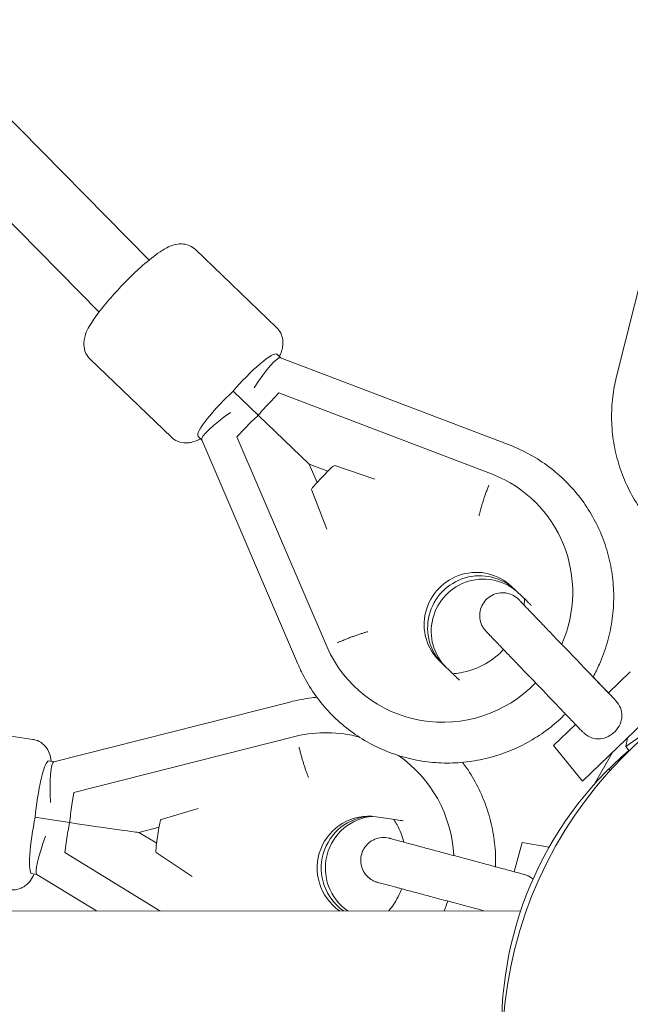
# Model space of a CAD drawing. Units: millimetres. Extents: x -898 to 19489, y -4015 to 617.
# Drawn here: x 5763 to 5924, y -2000 to -1741 of the extents above; entities that cross this region are included whole.
import ezdxf

# ---------------------------------------------------------------- set-up
doc = ezdxf.new("R2010")
doc.units = ezdxf.units.MM
doc.header["$LTSCALE"] = 20
doc.layers.add('2d', color=230, linetype='Continuous')

msp = doc.modelspace()

# ---------------------------------------------------------------- linework, layer by layer
at = {"layer": '2d', "linetype": 'Continuous', "lineweight": 0}
for p, q in [((5299.11, -1298.6), (5797.01, -1804.04)), ((5280.15, -1306.43), (5783.84, -1817.74)), ((5935.77, -1772.11), (5920.18, -1834.31)), ((5809.23, -1801.29), (5830.59, -1821.79)), ((5781.53, -1830.15), (5802.89, -1850.65)), ((5830.68, -1828.82), (5831.69, -1829.78)), ((5831.64, -1829.76), (5891.4, -1852.54)), ((5839.2, -1857.79), (5819.18, -1838.57)), ((5828.95, -1841.36), (5831.2, -1839.02)), ((5831.2, -1839.02), (5887.56, -1860.5)), ((5820.12, -1850.56), (5822.37, -1848.22)), ((5809.91, -1850.46), (5810.91, -1851.42)), ((5820.12, -1850.56), (5843.89, -1905.99)), ((5810.89, -1851.37), (5836.09, -1910.16)), ((5839.2, -1857.79), (5844.09, -1859.65)), ((5839.2, -1857.79), (5841.26, -1862.6)), ((5856.45, -1861.71), (5845.9, -1858.11)), ((5840.83, -1863.05), (5844.53, -1859.2)), ((5887.56, -1860.5), (5887.56, -1860.5)), ((5887.56, -1860.5), (5887.56, -1860.5)), ((5839.8, -1864.46), (5843.82, -1874.86)), ((5898.32, -1867.41), (5898.39, -1867.48)), ((5896.43, -1893.8), (5892.44, -1889.98)), ((5843.89, -1905.99), (5843.89, -1906)), ((5843.89, -1905.99), (5843.89, -1905.99)), ((5877.52, -1913.5), (5873.54, -1909.67)), ((5923.71, -1912.46), (5917.93, -1918)), ((5851.23, -1916.47), (5851.3, -1916.53)), ((5771.93, -1936.16), (5834.08, -1920.4)), ((5932.74, -1920.43), (5911.1, -1941.2)), ((5922.57, -1932.08), (5936.44, -1922.37)), ((5737.06, -1925.76), (5766.44, -1930.25)), ((5909.28, -1926.31), (5903.51, -1931.85)), ((5843.57, -1928.47), (5843.64, -1928.47)), ((5777.17, -1944.25), (5835.78, -1929.39)), ((5835.78, -1929.39), (5835.78, -1929.39)), ((5835.78, -1929.39), (5835.78, -1929.39)), ((5922.97, -1929.81), (5922.57, -1932.08)), ((5903.51, -1931.85), (5911.1, -1941.2)), ((5914.15, -1942.12), (5919.12, -1933.5)), ((5922.57, -1932.08), (5923.37, -1933.23)), ((5770.57, -1935.93), (5771.97, -1936.15)), ((5918.02, -1938.02), (5918.39, -1938.39)), ((5918.39, -1938.39), (5918.02, -1938.02)), ((5777.17, -1944.25), (5776.68, -1947.47)), ((5800.18, -1951.3), (5809.92, -1948.46)), ((5771.41, -1951.43), (5767.03, -1950.76)), ((5862.3, -1951.46), (5856.82, -1950.62)), ((5794.32, -1954.72), (5799.66, -1953.37)), ((5794.34, -1954.72), (5799.03, -1957.6)), ((5799.71, -1953.01), (5798.92, -1958.3)), ((5775.28, -1956.86), (5774.8, -1960.07)), ((5893.13, -1965.09), (5895.2, -1957.36)), ((5895.2, -1957.36), (5902.32, -1958.65)), ((5808.39, -1966.33), (5798.87, -1960.01)), ((5774.8, -1960.07), (5799.81, -1975.41)), ((5766.07, -1965.59), (5767.47, -1965.81)), ((5767.44, -1965.79), (5783.15, -1975.42)), ((5894.86, -1975.36), (5275.06, -1975.68))]:
    msp.add_line(p, q, dxfattribs=at)
for centre, radius, start, end in [((6000, -2012.15), 110, 16.4515, 260.054), ((5986.08, -2006.08), 96.25, 130.7152, 183.3972)]:
    msp.add_arc(centre, radius, start, end, dxfattribs=at)
at = {"layer": '2d', "linetype": 'Continuous', "lineweight": 0, "extrusion": (7.34191e-16, -1.80182e-16, -1)}
msp.add_ellipse((5823.41, -1836.39), major_axis=(7.27, 7.57), ratio=0.162344, start_param=-2.013707, end_param=0, dxfattribs=at)
at = {"layer": '2d', "linetype": 'Continuous', "lineweight": 0}
for centre, major_axis, ratio, start_param, end_param in [((5825.95, -1838.83), (5.73, 9.05), 0.156067, 0.031691, 1.539105), ((5819.72, -1845.32), (8.81, 6.09), 0.156067, 1.602487, 3.109902), ((5844.71, -1859.37), (1.2, 1.25), 0.147453, 0.068724, 1.570796), ((5874.78, -1891.94), (23.55, 24.53), 0.986734, -1.216051, 0.38348), ((5882.99, -1899.83), (9.45, 9.85), 0.986734, 0, 3.141593), ((5883.91, -1900.71), (9.45, 9.85), 0.986734, 0, 3.141593), ((5874.78, -1891.94), (-23.55, -24.53), 0.986734, -0.38348, 1.562405), ((5768.99, -1946.31), (1.58, 10.38), 0.134874, 0, 2.034281), ((5778.19, -1947.47), (-1.79, -11.79), 0.124443, -1.551867, -1.142253), ((5767.66, -1955.21), (-1.58, -10.38), 0.134874, -1.993134, 0), ((5776.78, -1956.86), (1.79, 11.79), 0.124443, 1.180112, 1.589726), ((5766.36, -1950.46), (27.97, -4.26), 0.007987, -1.213635, -0.018929), ((5799.93, -1953.01), (0.26, 1.71), 0.122512, 0.056878, 1.589423), ((5855.87, -1964.12), (0, 13.65), 0.990653, 0.03973, 2.541686), ((5856.94, -1964.12), (0, 13.65), 0.990653, 0.079522, 2.541614)]:
    msp.add_ellipse(centre, major_axis=major_axis, ratio=ratio, start_param=start_param, end_param=end_param, dxfattribs=at)
at = {"layer": '2d', "linetype": 'Continuous', "lineweight": 0, "extrusion": (3.27124e-16, 1.10453e-16, -1)}
for centre, major_axis, ratio, start_param, end_param in [((5817.18, -1842.88), (-7.27, -7.57), 0.162344, 0, 2.013707), ((5830.24, -1842.6), (-8.26, -8.6), 0.149778, 1.161182, 1.570796), ((5823.66, -1849.45), (8.26, 8.6), 0.149778, -1.570796, -1.161182), ((5841.01, -1863.23), (-1.2, -1.25), 0.147453, 0.068724, 1.570796)]:
    msp.add_ellipse(centre, major_axis=major_axis, ratio=ratio, start_param=start_param, end_param=end_param, dxfattribs=at)
at = {"layer": '2d', "linetype": 'Continuous', "lineweight": 0, "extrusion": (4.4605e-16, -3.71562e-18, -1)}
for centre in [(5883.91, -1900.71), (5884.84, -1901.6)]:
    msp.add_ellipse(centre, major_axis=(-9.45, -9.85), ratio=0.986734, start_param=0, end_param=3.141593, dxfattribs=at)
at = {"layer": '2d', "linetype": 'Continuous', "lineweight": 0, "extrusion": (4.38523e-16, -2.47658e-18, -1)}
msp.add_ellipse((5843.57, -1962.47), major_axis=(0, 34), ratio=0.990653, start_param=-0.233482, end_param=0.265509, dxfattribs=at)
at = {"layer": '2d', "linetype": 'Continuous', "lineweight": 0, "extrusion": (2.2109e-16, -1.03789e-17, -1)}
msp.add_ellipse((5772.49, -1946.85), major_axis=(0.52, -10.7), ratio=0.133586, start_param=1.577271, end_param=3.114544, dxfattribs=at)
at = {"layer": '2d', "linetype": 'Continuous', "lineweight": 0, "extrusion": (4.47897e-16, 3.71464e-18, -1)}
msp.add_ellipse((5843.57, -1962.47), major_axis=(0, -34), ratio=0.990653, start_param=-2.537874, end_param=-1.619216, dxfattribs=at)
at = {"layer": '2d', "linetype": 'Continuous', "lineweight": 0, "extrusion": (4.44339e-16, 6.40691e-18, -1)}
msp.add_ellipse((5854.79, -1964.12), major_axis=(0, 13.65), ratio=0.990653, start_param=-2.541758, end_param=0.149998, dxfattribs=at)
at = {"layer": '2d', "linetype": 'Continuous', "lineweight": 0, "extrusion": (2.2109e-16, -1.41932e-15, -1)}
msp.add_ellipse((5761.28, -1949.69), major_axis=(26.7, -4.06), ratio=0.007987, start_param=0.980743, end_param=1.180338, dxfattribs=at)
at = {"layer": '2d', "linetype": 'Continuous', "lineweight": 0, "extrusion": (4.44339e-16, 6.39107e-18, -1)}
msp.add_ellipse((5855.87, -1964.12), major_axis=(0, 13.65), ratio=0.990653, start_param=-2.541686, end_param=-0.03973, dxfattribs=at)
at = {"layer": '2d', "linetype": 'Continuous', "lineweight": 0, "extrusion": (2.2109e-16, 7.71963e-17, -1)}
msp.add_ellipse((5771.16, -1955.75), major_axis=(-3.68, -10.06), ratio=0.125734, start_param=0.025404, end_param=1.524819, dxfattribs=at)
at = {"layer": '2d', "linetype": 'Continuous', "lineweight": 0, "extrusion": (2.2109e-16, 3.2376e-17, -1)}
msp.add_ellipse((5799.14, -1958.3), major_axis=(-0.26, -1.71), ratio=0.122512, start_param=0.056878, end_param=1.55217, dxfattribs=at)
at = {"layer": '2d', "linetype": 'Continuous', "lineweight": 0, "extrusion": (4.421e-16, -1.47112e-18, -1)}
msp.add_ellipse((5843.57, -1962.47), major_axis=(0, -34), ratio=0.990653, start_param=-1.261192, end_param=-1.181621, dxfattribs=at)
at = {"layer": '2d', "linetype": 'Continuous', "lineweight": 0}
for points, knots in [([(5809.23, -1801.29), (5808.78, -1800.86), (5808.25, -1800.51), (5807.15, -1800.01), (5806.6, -1799.88), (5805.5, -1799.74), (5804.99, -1799.77), (5803.89, -1799.91), (5803.39, -1800.07), (5801.78, -1800.67), (5800.89, -1801.21), (5798.47, -1802.82), (5796.93, -1804.05), (5794.03, -1806.6), (5792.73, -1807.83), (5790.19, -1810.37), (5788.95, -1811.68), (5786.61, -1814.28), (5785.52, -1815.58), (5783.52, -1818.12), (5782.64, -1819.34), (5781.02, -1821.91), (5780.28, -1822.95), (5779.87, -1825.41), (5779.83, -1825.83), (5779.87, -1826.96), (5779.99, -1827.75), (5780.67, -1829.14), (5781.05, -1829.69), (5781.53, -1830.15)], [1.570796, 1.570796, 1.570796, 1.570796, 1.627665, 1.627665, 1.690411, 1.690411, 1.771007, 1.771007, 1.894736, 1.894736, 2.20776, 2.20776, 2.664197, 2.664197, 3.012945, 3.012945, 3.350454, 3.350454, 3.689138, 3.689138, 4.043065, 4.043065, 4.479773, 4.479773, 4.556434, 4.556434, 4.652597, 4.652597, 4.712389, 4.712389, 4.712389, 4.712389]), ([(5830.59, -1821.79), (5831.04, -1822.23), (5831.41, -1822.75), (5831.95, -1823.82), (5832.11, -1824.36), (5832.29, -1825.45), (5832.28, -1825.97), (5832.18, -1827.07), (5832.05, -1827.58), (5831.73, -1828.56), (5831.54, -1829), (5831.33, -1829.44)], [4.712389, 4.712389, 4.712389, 4.712389, 4.769258, 4.769258, 4.8320033, 4.8320033, 4.9125997, 4.9125997, 5.0363282, 5.0363282, 5.1721621, 5.1721621, 5.1721621, 5.1721621]), ([(5963.89, -1888.35), (5963.59, -1888.36), (5963.29, -1888.36), (5961.02, -1888.4), (5959.05, -1888.3), (5955.14, -1887.83), (5953.2, -1887.47), (5949.39, -1886.48), (5947.51, -1885.86), (5943.87, -1884.36), (5942.1, -1883.49), (5938.7, -1881.53), (5937.06, -1880.43), (5933.96, -1878.02), (5932.48, -1876.71), (5929.74, -1873.91), (5928.46, -1872.41), (5926.12, -1869.27), (5925.06, -1867.61), (5923.17, -1864.18), (5922.34, -1862.4), (5920.94, -1858.75), (5920.36, -1856.88), (5919.47, -1853.07), (5919.15, -1851.13), (5918.85, -1847.86), (5918.78, -1846.52), (5918.78, -1843.23), (5918.92, -1841.27), (5919.42, -1837.64), (5919.75, -1835.96), (5920.18, -1834.31)], [5.017523, 5.017523, 5.017523, 5.017523, 5.914055, 5.914055, 11.819173, 11.819173, 17.724387, 17.724387, 23.629141, 23.629141, 29.532937, 29.532937, 35.43534, 35.43534, 41.336005, 41.336005, 47.234707, 47.234707, 53.131359, 53.131359, 59.026027, 59.026027, 64.918926, 64.918926, 70.810411, 70.810411, 74.841865, 74.841865, 80.736882, 80.736882, 85.889639, 85.889639, 85.889639, 85.889639]), ([(5810.55, -1851.08), (5809.84, -1851.46), (5809.13, -1851.81), (5807.69, -1852.11), (5807.27, -1852.17), (5806.14, -1852.18), (5805.35, -1852.09), (5803.93, -1851.47), (5803.36, -1851.11), (5802.89, -1850.65)], [7.3942085, 7.3942085, 7.3942085, 7.3942085, 7.6213661, 7.6213661, 7.698027, 7.698027, 7.79419, 7.79419, 7.8539816, 7.8539816, 7.8539816, 7.8539816]), ([(5891.4, -1852.54), (5893.23, -1853.22), (5895.02, -1854.02), (5898.46, -1855.86), (5900.12, -1856.9), (5903.28, -1859.19), (5904.78, -1860.45), (5907.6, -1863.15), (5908.91, -1864.59), (5911.32, -1867.65), (5912.43, -1869.26), (5914.41, -1872.62), (5915.28, -1874.37), (5916.78, -1877.97), (5917.41, -1879.83), (5918.41, -1883.6), (5918.78, -1885.53), (5919.25, -1889.41), (5919.36, -1891.38), (5919.31, -1895.29), (5919.15, -1897.25), (5918.56, -1901.13), (5918.14, -1903.05), (5917.04, -1906.82), (5916.36, -1908.68), (5915.05, -1911.6), (5914.5, -1912.72), (5913.9, -1913.8)], [0, 0, 0, 0, 5.898502, 5.898502, 11.786819, 11.786819, 17.687438, 17.687438, 23.573304, 23.573304, 29.459208, 29.459208, 35.345937, 35.345937, 41.234251, 41.234251, 47.124772, 47.124772, 53.017943, 53.017943, 58.913994, 58.913994, 64.812934, 64.812934, 70.714565, 70.714565, 74.435202, 74.435202, 74.435202, 74.435202]), ([(5883.89, -1871.38), (5883.93, -1871.21), (5883.97, -1871.05), (5884.07, -1870.63), (5884.13, -1870.36), (5884.28, -1869.79), (5884.37, -1869.49), (5884.54, -1868.87), (5884.64, -1868.55), (5884.83, -1867.92), (5884.93, -1867.6), (5885.13, -1866.99), (5885.24, -1866.67), (5885.46, -1866), (5885.58, -1865.65), (5885.83, -1864.96), (5885.96, -1864.62), (5886.21, -1863.94), (5886.34, -1863.61), (5886.46, -1863.29)], [40.053645, 40.053645, 40.053645, 40.053645, 40.728166, 40.728166, 41.746463, 41.746463, 42.76476, 42.76476, 43.783057, 43.783057, 44.801354, 44.801354, 45.819661, 45.819661, 46.837968, 46.837968, 47.856275, 47.856275, 48.874582, 48.874582, 48.874582, 48.874582]), ([(5910.98, -1928.08), (5910.39, -1927.47), (5909.72, -1926.78), (5908.28, -1925.28), (5907.5, -1924.46), (5905.85, -1922.75), (5904.98, -1921.84), (5903.19, -1919.98), (5902.27, -1919.01), (5900.41, -1917.07), (5899.46, -1916.09), (5897.6, -1914.15), (5896.67, -1913.19), (5894.89, -1911.32), (5894.01, -1910.41), (5892.37, -1908.7), (5891.58, -1907.88), (5890.15, -1906.38), (5889.48, -1905.69), (5888.3, -1904.47), (5887.79, -1903.93), (5886.92, -1903.02), (5886.57, -1902.66), (5886.04, -1902.11), (5885.87, -1901.93), (5885.77, -1901.82), (5885.75, -1901.81), (5885.74, -1901.79), (5885.74, -1901.79), (5885.73, -1901.79), (5885.73, -1901.79), (5885.73, -1901.79), (5885.73, -1901.79), (5885.73, -1901.78), (5885.73, -1901.78), (5885.73, -1901.78), (5885.72, -1901.78), (5885.72, -1901.78), (5885.72, -1901.78), (5885.72, -1901.77), (5885.72, -1901.77), (5885.71, -1901.77), (5885.71, -1901.76), (5885.65, -1901.7), (5885.61, -1901.65), (5885.5, -1901.53), (5885.43, -1901.45), (5885.19, -1901.14), (5885.02, -1900.9), (5884.54, -1900.08), (5884.31, -1899.46), (5884.05, -1898.2), (5884.03, -1897.55), (5884.18, -1896.29), (5884.36, -1895.66), (5884.9, -1894.5), (5885.27, -1893.96), (5886.15, -1893.04), (5886.67, -1892.64), (5887.79, -1892.04), (5888.41, -1891.83), (5889.66, -1891.61), (5890.32, -1891.6), (5891.58, -1891.79), (5892.2, -1891.99), (5893.34, -1892.57), (5893.87, -1892.95), (5894.33, -1893.42), (5894.34, -1893.43), (5894.36, -1893.45), (5894.37, -1893.46), (5894.38, -1893.46), (5894.38, -1893.46), (5894.38, -1893.47), (5894.38, -1893.47), (5894.38, -1893.47), (5894.38, -1893.47), (5894.39, -1893.48), (5894.39, -1893.48), (5894.39, -1893.48), (5894.39, -1893.48), (5894.39, -1893.48), (5894.4, -1893.49), (5894.42, -1893.51), (5894.46, -1893.55), (5894.64, -1893.74), (5894.86, -1893.97), (5895.34, -1894.46), (5895.53, -1894.66), (5895.74, -1894.88)], [0, 0, 0, 0, 4.064785, 4.064785, 8.116044, 8.116044, 12.16739, 12.16739, 16.218735, 16.218735, 20.270079, 20.270079, 24.321422, 24.321422, 28.372766, 28.372766, 32.424111, 32.424111, 36.475456, 36.475456, 40.526805, 40.526805, 44.578161, 44.578161, 48.629548, 48.629548, 49.637913, 49.637913, 50.015951, 50.015951, 50.29947, 50.29947, 50.352643, 50.352643, 50.378033, 50.378033, 50.384381, 50.384381, 50.390759, 50.390759, 50.397135, 50.397135, 50.423155, 50.423155, 50.626222, 50.626222, 50.922945, 50.922945, 51.81531, 51.81531, 53.753619, 53.753619, 55.664488, 55.664488, 57.57634, 57.57634, 59.488158, 59.488158, 61.399976, 61.399976, 63.311795, 63.311795, 65.223613, 65.223613, 67.135432, 67.135432, 69.047251, 69.047251, 69.10508, 69.10508, 69.130588, 69.130588, 69.13696, 69.13696, 69.143342, 69.143342, 69.156177, 69.156177, 69.258753, 69.258753, 69.460992, 69.460992, 70.06776, 70.06776, 71.889687, 71.889687, 75.957422, 75.957422, 78.125428, 78.125428, 78.125428, 78.125428]), ([(5894.39, -1893.48), (5894.39, -1893.48), (5894.39, -1893.48), (5894.39, -1893.48), (5894.4, -1893.49), (5894.42, -1893.51), (5894.46, -1893.55), (5894.64, -1893.74), (5894.85, -1893.96), (5895.46, -1894.59), (5895.85, -1895), (5896.8, -1895.99), (5897.35, -1896.56), (5898.59, -1897.86), (5899.29, -1898.58), (5900.78, -1900.14), (5901.59, -1900.98), (5903.27, -1902.73), (5904.16, -1903.66), (5905.97, -1905.54), (5906.91, -1906.52), (5908.77, -1908.46), (5909.72, -1909.44), (5911.57, -1911.37), (5912.48, -1912.33), (5914.25, -1914.16), (5915.1, -1915.05), (5916.7, -1916.72), (5917.46, -1917.51), (5918.68, -1918.78), (5919.18, -1919.3), (5919.63, -1919.77)], [69.294937, 69.294937, 69.294937, 69.294937, 69.40863, 69.40863, 70.015427, 70.015427, 71.837377, 71.837377, 75.893058, 75.893058, 79.944072, 79.944072, 83.995378, 83.995378, 88.046707, 88.046707, 92.098043, 92.098043, 96.14938, 96.14938, 100.200719, 100.200719, 104.252058, 104.252058, 108.303397, 108.303397, 112.354736, 112.354736, 116.406074, 116.406074, 119.529238, 119.529238, 119.529238, 119.529238]), ([(5896.43, -1893.8), (5896.62, -1893.99), (5896.85, -1894.21), (5897.21, -1894.55), (5897.4, -1894.74), (5897.57, -1894.9), (5897.59, -1894.92), (5897.62, -1894.95)], [0.007720101, 0.007720101, 0.007720101, 0.007720101, 0.00848904, 0.00848904, 0.009156223, 0.009156223, 0.00927493, 0.00927493, 0.00927493, 0.00927493]), ([(5846.63, -1904.79), (5846.94, -1904.65), (5847.26, -1904.51), (5847.93, -1904.23), (5848.27, -1904.09), (5848.95, -1903.81), (5849.29, -1903.68), (5849.95, -1903.42), (5850.27, -1903.3), (5850.87, -1903.08), (5851.18, -1902.97), (5851.81, -1902.75), (5852.12, -1902.64), (5852.73, -1902.44), (5853.03, -1902.34), (5853.6, -1902.17), (5853.86, -1902.09), (5854.27, -1901.98), (5854.44, -1901.93), (5854.6, -1901.89)], [16.291183, 16.291183, 16.291183, 16.291183, 17.30949, 17.30949, 18.327797, 18.327797, 19.346104, 19.346104, 20.364411, 20.364411, 21.382708, 21.382708, 22.401005, 22.401005, 23.419302, 23.419302, 24.437599, 24.437599, 25.11212, 25.11212, 25.11212, 25.11212]), ([(5876.94, -1912.94), (5877.6, -1912.9), (5878.25, -1912.82), (5880.99, -1912.37), (5883.03, -1911.69), (5886.79, -1909.73), (5888.51, -1908.45), (5890.11, -1906.83), (5890.23, -1906.71), (5890.34, -1906.59)], [2.3940925, 2.3940925, 2.3940925, 2.3940925, 2.493745, 2.493745, 2.8120174, 2.8120174, 3.1274774, 3.1274774, 3.1521092, 3.1521092, 3.1521092, 3.1521092]), ([(5906.61, -1923.53), (5905.39, -1924.76), (5904.1, -1925.91), (5901.21, -1928.21), (5899.59, -1929.33), (5896.2, -1931.34), (5894.44, -1932.23), (5890.82, -1933.77), (5888.95, -1934.42), (5885.17, -1935.45), (5883.23, -1935.84), (5879.34, -1936.35), (5877.38, -1936.48), (5873.46, -1936.46), (5871.5, -1936.32), (5867.63, -1935.77), (5865.71, -1935.36), (5861.95, -1934.29), (5860.11, -1933.62), (5856.54, -1932.05), (5854.8, -1931.15), (5851.48, -1929.11), (5849.89, -1927.97), (5846.88, -1925.49), (5845.46, -1924.15), (5842.82, -1921.29), (5841.59, -1919.76), (5839.37, -1916.57), (5838.36, -1914.89), (5836.97, -1912.17), (5836.51, -1911.17), (5836.09, -1910.15)], [0.746372, 0.746372, 0.746372, 0.746372, 5.916414, 5.916414, 11.823567, 11.823567, 17.73002, 17.73002, 23.635057, 23.635057, 29.538076, 29.538076, 35.438602, 35.438602, 41.336324, 41.336324, 47.231132, 47.231132, 53.12313, 53.12313, 59.01264, 59.01264, 64.900189, 64.900189, 70.786465, 70.786465, 76.672267, 76.672267, 82.558435, 82.558435, 85.88362, 85.88362, 85.88362, 85.88362]), ([(5877.52, -1913.5), (5877.71, -1913.68), (5877.95, -1913.91), (5878.3, -1914.25), (5878.49, -1914.43), (5878.66, -1914.59), (5878.69, -1914.62), (5878.71, -1914.64)], [0.007720101, 0.007720101, 0.007720101, 0.007720101, 0.00848904, 0.00848904, 0.009156223, 0.009156223, 0.00927493, 0.00927493, 0.00927493, 0.00927493]), ([(5913.9, -1913.8), (5914.61, -1914.54), (5915.29, -1915.25), (5916.64, -1916.66), (5917.31, -1917.36), (5917.93, -1918)], [109.131509, 109.131509, 109.131509, 109.131509, 112.41974, 112.41974, 115.988752, 115.988752, 115.988752, 115.988752]), ([(5834.08, -1920.4), (5835.97, -1919.9), (5837.9, -1919.53), (5840.29, -1919.24), (5840.74, -1919.19), (5841.18, -1919.15)], [0, 0, 0, 0, 5.900278, 5.900278, 7.253561, 7.253561, 7.253561, 7.253561]), ([(5919.63, -1919.77), (5919.72, -1919.87), (5919.81, -1919.96), (5920.4, -1920.64), (5920.81, -1921.27), (5921.36, -1922.63), (5921.49, -1923.34), (5921.46, -1924.81), (5921.3, -1925.54), (5920.69, -1926.93), (5920.25, -1927.58), (5919.17, -1928.69), (5918.54, -1929.16), (5917.19, -1929.82), (5916.48, -1930.03), (5915.03, -1930.14), (5914.31, -1930.06), (5912.94, -1929.6), (5912.24, -1929.22), (5911.36, -1928.46), (5911.16, -1928.28), (5910.98, -1928.08)], [-26.332655, -26.332655, -26.332655, -26.332655, -25.848, -25.848, -23.018661, -23.018661, -20.233728, -20.233728, -17.368563, -17.368563, -14.480681, -14.480681, -11.609842, -11.609842, -8.811149, -8.811149, -6.009146, -6.009146, -3.281867, -3.281867, -2.476961, -2.476961, -2.476961, -2.476961]), ([(5771.28, -1936.04), (5771.17, -1935.26), (5771.08, -1934.52), (5770.44, -1933.14), (5770.27, -1932.84), (5769.71, -1932.04), (5769.24, -1931.5), (5767.98, -1930.69), (5767.35, -1930.42), (5766.59, -1930.27), (5766.52, -1930.26), (5766.44, -1930.25)], [7.3986435, 7.3986435, 7.3986435, 7.3986435, 7.6347388, 7.6347388, 7.6933562, 7.6933562, 7.7740106, 7.7740106, 7.827681, 7.827681, 7.8334082, 7.8334082, 7.8334082, 7.8334082]), ([(5836.5, -1932.3), (5836.58, -1932.63), (5836.67, -1932.98), (5836.85, -1933.68), (5836.95, -1934.03), (5837.14, -1934.74), (5837.24, -1935.09), (5837.44, -1935.76), (5837.54, -1936.08), (5837.72, -1936.69), (5837.82, -1937), (5838.02, -1937.63), (5838.13, -1937.93), (5838.33, -1938.53), (5838.43, -1938.82), (5838.63, -1939.36), (5838.73, -1939.62), (5838.88, -1940), (5838.94, -1940.16), (5839, -1940.31)], [16.291183, 16.291183, 16.291183, 16.291183, 17.30949, 17.30949, 18.327797, 18.327797, 19.346104, 19.346104, 20.364411, 20.364411, 21.382708, 21.382708, 22.401005, 22.401005, 23.419302, 23.419302, 24.437599, 24.437599, 25.11212, 25.11212, 25.11212, 25.11212]), ([(5879.56, -1936.29), (5879.91, -1936.75), (5880.24, -1937.22), (5881.68, -1939.31), (5882.69, -1941), (5884.46, -1944.51), (5885.23, -1946.33), (5886.51, -1950.05), (5887.03, -1951.96), (5887.8, -1955.81), (5888.05, -1957.77), (5888.26, -1961.08), (5888.28, -1962.43), (5888.24, -1963.78)], [51.31371, 51.31371, 51.31371, 51.31371, 53.040787, 53.040787, 58.940309, 58.940309, 64.841718, 64.841718, 70.744736, 70.744736, 76.648979, 76.648979, 80.690688, 80.690688, 80.690688, 80.690688]), ([(5861.44, -1951.33), (5861.75, -1951.79), (5862.03, -1952.28), (5863.09, -1954.2), (5863.7, -1955.73), (5864.11, -1957.32)], [2.4029552, 2.4029552, 2.4029552, 2.4029552, 2.4871538, 2.4871538, 2.7321657, 2.7321657, 2.7321657, 2.7321657]), ([(5862.3, -1951.46), (5862.56, -1951.5), (5862.88, -1951.55), (5863.37, -1951.62), (5863.63, -1951.65), (5863.85, -1951.69), (5863.89, -1951.69), (5863.92, -1951.69)], [0.007720101, 0.007720101, 0.007720101, 0.007720101, 0.00848904, 0.00848904, 0.009156223, 0.009156223, 0.00927493, 0.00927493, 0.00927493, 0.00927493]), ([(5863.5, -1969.57), (5862.81, -1969.39), (5862.17, -1969.22), (5860.77, -1968.84), (5860.05, -1968.65), (5858.83, -1968.33), (5858.34, -1968.19), (5857.61, -1968), (5857.37, -1967.93), (5857.23, -1967.89), (5857.21, -1967.89), (5857.19, -1967.88), (5857.19, -1967.88), (5857.18, -1967.88), (5857.18, -1967.88), (5857.18, -1967.88), (5857.18, -1967.88), (5857.17, -1967.88), (5857.17, -1967.88), (5857.17, -1967.88), (5857.17, -1967.88), (5857.17, -1967.88), (5857.17, -1967.88), (5857.16, -1967.88), (5857.16, -1967.88), (5857.15, -1967.87), (5857.14, -1967.87), (5857.07, -1967.85), (5857, -1967.83), (5856.85, -1967.78), (5856.75, -1967.75), (5856.38, -1967.61), (5856.11, -1967.49), (5855.28, -1967.04), (5854.76, -1966.63), (5853.89, -1965.68), (5853.53, -1965.14), (5853, -1963.98), (5852.83, -1963.35), (5852.7, -1962.08), (5852.74, -1961.43), (5853.01, -1960.18), (5853.25, -1959.57), (5853.9, -1958.48), (5854.32, -1957.98), (5855.28, -1957.14), (5855.83, -1956.8), (5857.01, -1956.3), (5857.65, -1956.15), (5858.92, -1956.06), (5859.57, -1956.11), (5860.2, -1956.27), (5860.22, -1956.27), (5860.25, -1956.28), (5860.26, -1956.28), (5860.27, -1956.29), (5860.27, -1956.29), (5860.27, -1956.29), (5860.27, -1956.29), (5860.28, -1956.29), (5860.28, -1956.29), (5860.29, -1956.29), (5860.28, -1956.29), (5860.29, -1956.29), (5860.29, -1956.29), (5860.29, -1956.29), (5860.3, -1956.29), (5860.33, -1956.3), (5860.39, -1956.32), (5860.64, -1956.39), (5860.95, -1956.47), (5861.81, -1956.7), (5862.36, -1956.85), (5863.68, -1957.2), (5864.46, -1957.41), (5866.2, -1957.87), (5867.17, -1958.14), (5869.25, -1958.69), (5870.38, -1959), (5872.74, -1959.63), (5873.98, -1959.96), (5876.5, -1960.64), (5877.81, -1960.99), (5880.41, -1961.68), (5881.73, -1962.04), (5884.31, -1962.73), (5885.59, -1963.07), (5888.04, -1963.73), (5889.23, -1964.05), (5891.46, -1964.64), (5892.51, -1964.93), (5894.2, -1965.38), (5894.88, -1965.56), (5895.5, -1965.73)], [33.586318, 33.586318, 33.586318, 33.586318, 36.475456, 36.475456, 40.526805, 40.526805, 44.578161, 44.578161, 48.629548, 48.629548, 49.637913, 49.637913, 50.015951, 50.015951, 50.29947, 50.29947, 50.352643, 50.352643, 50.378033, 50.378033, 50.384381, 50.384381, 50.390759, 50.390759, 50.397135, 50.397135, 50.423155, 50.423155, 50.626222, 50.626222, 50.922945, 50.922945, 51.81531, 51.81531, 53.753619, 53.753619, 55.664488, 55.664488, 57.57634, 57.57634, 59.488158, 59.488158, 61.399976, 61.399976, 63.311795, 63.311795, 65.223613, 65.223613, 67.135432, 67.135432, 69.047251, 69.047251, 69.10508, 69.10508, 69.130588, 69.130588, 69.13696, 69.13696, 69.143342, 69.143342, 69.156177, 69.156177, 69.258753, 69.258753, 69.460992, 69.460992, 70.06776, 70.06776, 71.889687, 71.889687, 75.957422, 75.957422, 80.008941, 80.008941, 84.060317, 84.060317, 88.111671, 88.111671, 92.163018, 92.163018, 96.214363, 96.214363, 100.265708, 100.265708, 104.317052, 104.317052, 108.368395, 108.368395, 112.41974, 112.41974, 116.471084, 116.471084, 119.529788, 119.529788, 119.529788, 119.529788]), ([(5760.41, -1969.79), (5761.01, -1969.88), (5761.61, -1969.86), (5762.74, -1969.66), (5763.24, -1969.46), (5764.17, -1968.99), (5764.54, -1968.7), (5765.26, -1968.06), (5765.54, -1967.72), (5766.22, -1966.79), (5766.49, -1966.25), (5766.75, -1965.7), (5766.75, -1965.7), (5766.75, -1965.7)], [4.6918155, 4.6918155, 4.6918155, 4.6918155, 4.7379891, 4.7379891, 4.7888089, 4.7888089, 4.8531379, 4.8531379, 4.944436, 4.944436, 5.1261545, 5.1261545, 5.1265803, 5.1265803, 5.1265803, 5.1265803]), ([(5898.1, -1967.03), (5897.61, -1966.62), (5897, -1966.25), (5896.01, -1965.88), (5895.75, -1965.79), (5895.5, -1965.73)], [-5.692929, -5.692929, -5.692929, -5.692929, -3.281867, -3.281867, -2.476961, -2.476961, -2.476961, -2.476961]), ([(5885.11, -1975.37), (5884.36, -1975.16), (5883.58, -1974.95), (5881.53, -1974.41), (5880.24, -1974.06), (5877.65, -1973.37), (5876.33, -1973.01), (5873.73, -1972.32), (5872.44, -1971.97), (5869.95, -1971.3), (5868.73, -1970.98), (5866.44, -1970.36), (5865.34, -1970.07), (5863.34, -1969.53), (5862.41, -1969.28), (5860.77, -1968.84), (5860.05, -1968.65), (5858.83, -1968.33), (5858.34, -1968.19), (5857.61, -1968), (5857.37, -1967.93), (5857.23, -1967.89), (5857.21, -1967.89), (5857.19, -1967.88), (5857.19, -1967.88), (5857.18, -1967.88), (5857.18, -1967.88), (5857.18, -1967.88)], [9.58962, 9.58962, 9.58962, 9.58962, 12.167348, 12.167348, 16.218687, 16.218687, 20.270026, 20.270026, 24.321365, 24.321365, 28.372704, 28.372704, 32.424042, 32.424042, 36.47538, 36.47538, 40.526714, 40.526714, 44.578041, 44.578041, 48.629337, 48.629337, 49.637339, 49.637339, 50.015242, 50.015242, 50.231182, 50.231182, 50.231182, 50.231182]), ([(5863.5, -1969.57), (5863.3, -1970.1), (5863.08, -1970.62), (5862.11, -1972.66), (5861.2, -1974.09), (5860.13, -1975.38)], [3.3529282, 3.3529282, 3.3529282, 3.3529282, 3.437253, 3.437253, 3.6905896, 3.6905896, 3.6905896, 3.6905896])]:
    msp.add_open_spline(points, degree=3, knots=knots, dxfattribs=at)
msp.add_open_spline([(5895.74, -1894.88), (5895.8, -1894.34), (5895.83, -1893.79), (5895.85, -1893.25)], degree=3, dxfattribs=at)

doc.saveas('drawing.dxf')
